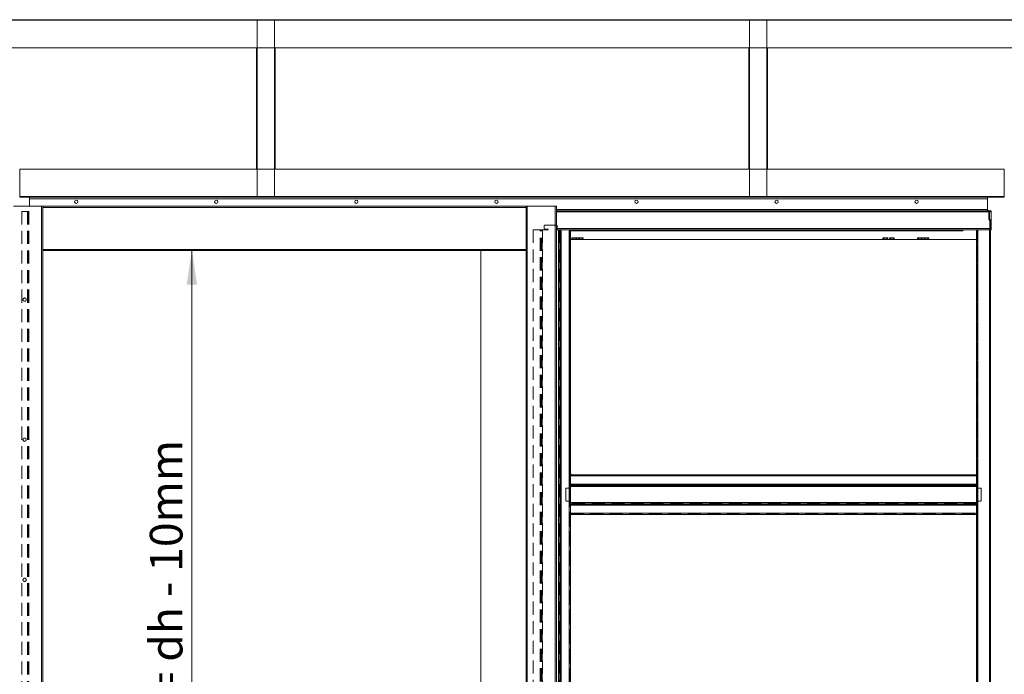
# Model space of a CAD drawing. Units: millimetres. Extents: x 0 to 420, y 0 to 297.
# Drawn here: x 50 to 146, y 128 to 192 of the extents above; entities that cross this region are included whole.
import ezdxf

# ---------------------------------------------------------------- set-up
doc = ezdxf.new("R2010")
doc.units = ezdxf.units.MM
doc.linetypes.add('HIDDEN', pattern=[1.905, 1.27, -0.635])
doc.styles.add('SLDTEXTSTYLE0', font='TXT', dxfattribs={"width": 0.7})
doc.dimstyles.new('SLDDIMSTYLE2', dxfattribs={"dimtxt": 3.175, "dimasz": 3.302, "dimexe": 0, "dimexo": 0.0625, "dimgap": 0.79375, "dimtad": 1, "dimdec": 1, "dimlfac": 22, "dimrnd": 1e-09, "dimzin": 12, "dimdsep": 46, "dimtxsty": 'SLDTEXTSTYLE0', "dimsah": 1, "dimcen": 0.09, "dimadec": 0, "dimazin": 3, "dimtfac": 1, "dimtdec": 1, "dimtofl": 0, "dimtmove": 0, "dimatfit": 3, "dimfxl": 1, "dimfrac": 2, "dimtolj": 1, "dimtzin": 12, "dimarcsym": 0})

# ---------------------------------------------------------------- blocks, each defined once
blk = doc.blocks.new('_D_2')
at = {"color": 7, "linetype": 'Continuous', "lineweight": 18}
for p, q in [((146.858, 174.302), (188.983, 174.302)), ((187.983, 174.302), (187.983, 64.302)), ((176.203, 64.302), (188.983, 64.302))]:
    blk.add_line(p, q, dxfattribs=at)
for points in [[(187.983, 174.302), (187.475, 171), (188.491, 171)], [(187.983, 64.302), (188.491, 67.604), (187.475, 67.604)]]:
    blk.add_solid(points, dxfattribs=at)
at = {"color": 7, "linetype": 'Continuous', "lineweight": 18, "insert": (183.89, 93.852), "char_height": 3.175, "attachment_point": 1, "rotation": 90, "style": 'SLDTEXTSTYLE0'}
blk.add_mtext('Inbouwhoogte = dh + 105mm', dxfattribs=at)
blk = doc.blocks.new('_D_3')
at = {"color": 7, "linetype": 'Continuous', "lineweight": 18}
for p, q in [((66.768, 64.271), (66.768, 169.043)), ((53.253, 64.271), (67.768, 64.271))]:
    blk.add_line(p, q, dxfattribs=at)
for points in [[(66.768, 169.043), (66.26, 165.741), (67.276, 165.741)], [(66.768, 64.271), (67.276, 67.573), (66.26, 67.573)]]:
    blk.add_solid(points, dxfattribs=at)
at = {"color": 7, "linetype": 'Continuous', "lineweight": 18, "insert": (62.675, 90.966), "char_height": 3.175, "attachment_point": 1, "rotation": 90, "style": 'SLDTEXTSTYLE0'}
blk.add_mtext('Dagmaat hoogte = dh - 10mm', dxfattribs=at)

msp = doc.modelspace()

# ---------------------------------------------------------------- linework, layer by layer
at = {"color": 7, "linetype": 'Continuous', "lineweight": 18}
for p, q in [((20.6579, 191.5205), (175.2033, 191.5205)), ((20.6579, 191.466), (175.2033, 191.466)), ((73.1124, 191.466), (73.1124, 174.2751)), ((73.1124, 191.466), (74.8215, 191.466)), ((74.8215, 191.466), (74.8215, 174.2751)), ((121.0397, 174.2751), (121.0397, 191.466)), ((122.7488, 191.466), (121.0397, 191.466)), ((122.7488, 174.2751), (122.7488, 191.466)), ((20.6579, 188.7933), (175.2033, 188.7933)), ((73.0579, 188.7933), (73.0579, 176.9751)), ((74.876, 188.7933), (74.876, 176.9751)), ((120.9851, 176.9751), (120.9851, 188.7933)), ((122.8033, 176.9751), (122.8033, 188.7933)), ((50.0033, 176.9751), (145.8579, 176.9751)), ((50.0033, 174.3023), (50.0033, 176.9751)), ((145.8579, 174.3023), (145.8579, 176.9751)), ((50.0033, 174.3023), (145.8579, 174.3023)), ((50.0033, 174.2478), (50.0033, 174.3023)), ((50.0033, 174.2478), (145.8579, 174.2478)), ((50.9579, 174.066), (50.9579, 174.2478)), ((50.9579, 174.066), (50.9579, 173.3614)), ((144.2306, 174.066), (50.9579, 174.066)), ((73.0851, 174.2751), (73.1124, 174.2751)), ((73.1124, 174.2751), (74.8215, 174.2751)), ((74.8215, 174.2751), (74.8488, 174.2751)), ((121.0397, 174.2751), (121.0124, 174.2751)), ((122.7488, 174.2751), (121.0397, 174.2751)), ((122.776, 174.2751), (122.7488, 174.2751)), ((144.2306, 174.066), (144.2306, 174.2478)), ((144.2306, 173.0433), (144.2306, 174.066)), ((145.8579, 174.3023), (145.8579, 174.2478)), ((52.1397, 173.3614), (49.4124, 173.3614)), ((99.4806, 173.3617), (52.0715, 173.3617)), ((52.0715, 173.3614), (52.0715, 173.3617)), ((52.1397, 173.3614), (52.1397, 64.2705)), ((52.1397, 173.3614), (52.2533, 173.3614)), ((52.2533, 173.3614), (52.2533, 64.2705)), ((99.4124, 173.3614), (99.2988, 173.3614)), ((99.2988, 173.3614), (99.2988, 64.2705)), ((99.4124, 173.3614), (99.4124, 64.2705)), ((99.4124, 173.3614), (102.1397, 173.3614)), ((99.4806, 173.3614), (99.4806, 173.3617)), ((102.1397, 173.3614), (102.1397, 64.2705)), ((102.2533, 173.3614), (102.1397, 173.3614)), ((102.2533, 173.3614), (102.2533, 64.2705)), ((144.2306, 172.9296), (102.2533, 172.9296)), ((102.2533, 172.9296), (144.5942, 172.9296)), ((144.2306, 173.0433), (144.2306, 172.9296)), ((144.5942, 172.9296), (144.5942, 172.816)), ((144.5942, 171.1796), (144.5942, 172.816)), ((102.2533, 171.066), (102.5768, 171.066)), ((102.4587, 64.2478), (102.4587, 171.066)), ((102.4981, 171.066), (102.4981, 64.2478)), ((102.6096, 171.066), (102.5768, 171.066)), ((102.708, 171.066), (102.6096, 171.066)), ((102.6096, 171.066), (102.6096, 64.2478)), ((102.708, 64.2478), (102.708, 171.066)), ((102.708, 171.066), (103.5033, 171.066)), ((103.6169, 171.066), (103.5033, 171.066)), ((103.5033, 171.066), (103.5033, 64.2478)), ((103.6169, 171.066), (143.1624, 171.066)), ((103.6169, 171.066), (103.6169, 147.2251)), ((141.8215, 171.003), (103.6169, 171.003)), ((141.8215, 170.9751), (103.6169, 170.9751)), ((103.6897, 171.066), (103.6897, 171.0205)), ((141.8215, 171.066), (141.8215, 171.0564)), ((141.8215, 171.0564), (141.8215, 171.0344)), ((141.8215, 171.0344), (141.8215, 171.003)), ((141.8215, 171.003), (141.8215, 170.9751)), ((143.276, 171.066), (143.1624, 171.066)), ((143.1624, 171.066), (143.1624, 147.2251)), ((143.276, 171.066), (143.276, 64.2478)), ((143.276, 171.066), (144.4124, 171.066)), ((144.4124, 171.066), (144.4124, 64.2478)), ((144.526, 171.066), (144.4124, 171.066)), ((144.526, 171.066), (144.5942, 171.066)), ((144.526, 171.066), (144.526, 64.2478)), ((144.5942, 171.1796), (144.5942, 171.066)), ((143.1624, 170.1342), (103.6169, 170.1342)), ((103.7692, 170.2707), (103.7692, 170.2548)), ((104.2374, 170.2707), (103.7692, 170.2707)), ((103.7692, 170.2548), (103.8897, 170.1343)), ((104.2328, 170.2548), (103.7692, 170.2548)), ((103.8897, 170.1343), (103.8897, 170.1342)), ((104.1169, 170.1343), (103.8897, 170.1343)), ((104.1169, 170.1343), (104.208, 170.2253)), ((104.1169, 170.1342), (104.1169, 170.1343)), ((104.1623, 170.1797), (104.2079, 170.1342)), ((104.3215, 170.2546), (104.2327, 170.2546)), ((104.3215, 170.2705), (104.2328, 170.2705)), ((104.2374, 170.2705), (104.2374, 170.2707)), ((104.4056, 170.2705), (104.3215, 170.2705)), ((104.4057, 170.2546), (104.3215, 170.2546)), ((104.4056, 170.2707), (104.4056, 170.2548)), ((104.8738, 170.2707), (104.4056, 170.2707)), ((104.4056, 170.2548), (104.526, 170.1343)), ((104.8738, 170.2548), (104.4056, 170.2548)), ((104.4351, 170.1342), (104.4807, 170.1797)), ((104.526, 170.1343), (104.526, 170.1342)), ((104.7533, 170.1343), (104.526, 170.1343)), ((104.7533, 170.1343), (104.8738, 170.2548)), ((104.7533, 170.1342), (104.7533, 170.1343)), ((104.8738, 170.2548), (104.8738, 170.2707)), ((134.0419, 170.2707), (134.0419, 170.2548)), ((134.5101, 170.2707), (134.0419, 170.2707)), ((134.0419, 170.2548), (134.1624, 170.1343)), ((134.5101, 170.2548), (134.0419, 170.2548)), ((134.1624, 170.1343), (134.1624, 170.1342)), ((134.3897, 170.1343), (134.1624, 170.1343)), ((134.3897, 170.1343), (134.5101, 170.2548)), ((134.3897, 170.1342), (134.3897, 170.1343)), ((134.5101, 170.2548), (134.5101, 170.2707)), ((134.6783, 170.2707), (134.6783, 170.2548)), ((135.1465, 170.2707), (134.6783, 170.2707)), ((134.6783, 170.2548), (134.7988, 170.1343)), ((135.1465, 170.2548), (134.6783, 170.2548)), ((134.7988, 170.1343), (134.7988, 170.1342)), ((135.026, 170.1343), (134.7988, 170.1343)), ((135.026, 170.1343), (135.1465, 170.2548)), ((135.026, 170.1342), (135.026, 170.1343)), ((135.1465, 170.2548), (135.1465, 170.2707)), ((137.4056, 170.2707), (137.4056, 170.2548)), ((137.8738, 170.2707), (137.4056, 170.2707)), ((137.4056, 170.2548), (137.526, 170.1343)), ((137.8692, 170.2548), (137.4056, 170.2548)), ((137.526, 170.1343), (137.526, 170.1342)), ((137.7533, 170.1343), (137.526, 170.1343)), ((137.7533, 170.1343), (137.8443, 170.2253)), ((137.7533, 170.1342), (137.7533, 170.1343)), ((137.7987, 170.1797), (137.8442, 170.1342)), ((137.9579, 170.2546), (137.869, 170.2546)), ((137.9579, 170.2705), (137.8692, 170.2705)), ((137.8738, 170.2705), (137.8738, 170.2707)), ((138.0419, 170.2705), (137.9579, 170.2705)), ((138.0421, 170.2546), (137.9579, 170.2546)), ((138.0419, 170.2707), (138.0419, 170.2548)), ((138.5101, 170.2707), (138.0419, 170.2707)), ((138.0419, 170.2548), (138.1624, 170.1343)), ((138.5101, 170.2548), (138.0419, 170.2548)), ((138.0715, 170.1342), (138.117, 170.1797)), ((138.1624, 170.1343), (138.1624, 170.1342)), ((138.3897, 170.1343), (138.1624, 170.1343)), ((138.3897, 170.1343), (138.5101, 170.2548)), ((138.3897, 170.1342), (138.3897, 170.1343)), ((138.5101, 170.2548), (138.5101, 170.2707)), ((99.2988, 169.0433), (52.2533, 169.0433)), ((94.9124, 169.0433), (94.9124, 64.9069)), ((103.6442, 147.2494), (103.6169, 147.4751)), ((103.6169, 147.2494), (103.6442, 147.2494)), ((103.6169, 147.2251), (103.6169, 147.1114)), ((143.1624, 147.2251), (103.6169, 147.2251)), ((143.1624, 147.1114), (103.6169, 147.1114)), ((103.6169, 146.3161), (103.6169, 147.1114)), ((143.1351, 147.2523), (143.1624, 147.2523)), ((143.1624, 147.2251), (143.1624, 147.1114)), ((143.1624, 146.3161), (143.1624, 147.1114)), ((103.6169, 146.3161), (103.6169, 146.2177)), ((103.6169, 146.3161), (143.1624, 146.3161)), ((143.1624, 146.2177), (103.6169, 146.2177)), ((103.6169, 146.2177), (103.6169, 146.1849)), ((103.6169, 146.1849), (103.6169, 144.4021)), ((143.1624, 146.1062), (103.6169, 146.1062)), ((103.6169, 146.0668), (143.1624, 146.0668)), ((143.1624, 146.3161), (143.1624, 146.2177)), ((143.1624, 146.2177), (143.1624, 146.1849)), ((143.1624, 146.1849), (143.1624, 144.4021)), ((143.1624, 144.5201), (103.6169, 144.5201)), ((103.6169, 144.4808), (143.1624, 144.4808)), ((103.6169, 144.3692), (103.6169, 144.4021)), ((103.6169, 144.3692), (103.6169, 144.2708)), ((103.6169, 144.3692), (143.1624, 144.3692)), ((103.6169, 144.2708), (143.1624, 144.2708)), ((103.6169, 144.2708), (103.6169, 143.4754)), ((143.1624, 144.3692), (143.1624, 144.4021)), ((143.1624, 144.3692), (143.1624, 144.2708)), ((143.1624, 144.2708), (143.1624, 143.4754)), ((103.6169, 143.4754), (143.1624, 143.4754)), ((103.6169, 143.4754), (103.6169, 143.3617)), ((143.1624, 143.3617), (103.6169, 143.3617)), ((103.6169, 143.3617), (103.6169, 120.8614)), ((143.1624, 143.4754), (143.1624, 143.3617)), ((143.1624, 143.3617), (143.1624, 120.8614))]:
    msp.add_line(p, q, dxfattribs=at)
at = {"color": 7, "linetype": 'HIDDEN', "lineweight": 18}
for p, q in [((50.776, 172.8614), (50.2079, 172.8614)), ((50.2079, 172.8614), (50.2079, 64.2705)), ((50.776, 172.8614), (50.776, 64.2705)), ((50.776, 172.8614), (50.8897, 172.8614)), ((50.776, 172.8614), (50.8215, 172.8614)), ((50.8215, 172.8614), (50.776, 172.8614)), ((50.8897, 172.8614), (50.776, 172.8614)), ((50.8215, 172.8614), (50.8215, 64.2705)), ((50.8215, 172.8614), (50.8897, 172.8614)), ((50.8897, 172.8614), (50.8897, 64.2705)), ((144.3635, 172.1147), (144.3635, 172.7931)), ((144.3635, 172.7931), (144.4317, 172.7931)), ((144.3635, 172.5772), (144.3635, 172.3726)), ((144.3635, 172.5772), (144.3635, 172.3726)), ((144.4317, 172.5772), (144.3635, 172.5772)), ((144.4317, 172.1147), (144.4317, 172.7931)), ((144.4317, 172.3726), (144.4317, 172.5772)), ((144.4317, 172.3726), (144.4317, 172.5772)), ((50.8215, 172.0796), (50.8215, 172.2796)), ((50.8215, 172.0796), (50.8215, 172.2796)), ((50.8897, 172.2796), (50.8215, 172.2796)), ((50.8215, 172.0796), (50.8897, 172.0796)), ((50.8897, 172.2796), (50.8897, 172.0796)), ((50.8897, 172.2796), (50.8897, 172.0796)), ((144.3635, 172.3726), (144.4317, 172.3726)), ((144.4317, 172.1147), (144.3635, 172.1147)), ((144.445, 172.0825), (144.3968, 172.0343)), ((144.3968, 172.0343), (144.4445, 171.9866)), ((144.4445, 171.9866), (144.4928, 172.0348)), ((144.445, 172.0825), (144.4928, 172.0348)), ((144.4579, 171.9544), (144.526, 171.9544)), ((144.4579, 171.066), (144.4579, 171.9544)), ((144.526, 171.066), (144.526, 171.9544)), ((99.9806, 171.066), (99.9806, 64.2478)), ((100.6627, 171.066), (99.9806, 171.066)), ((100.7021, 171.066), (100.6627, 171.066)), ((100.6627, 64.2478), (100.6627, 171.066)), ((100.7611, 171.066), (100.6627, 171.066)), ((100.7021, 64.2478), (100.7021, 171.066)), ((100.7021, 171.066), (100.8136, 171.066)), ((100.7021, 171.066), (100.7611, 171.066)), ((100.7611, 171.066), (100.8726, 171.066)), ((100.7611, 64.2478), (100.7611, 171.066)), ((100.8136, 171.066), (100.912, 171.066)), ((100.8136, 64.2478), (100.8136, 171.066)), ((100.8726, 171.066), (100.8136, 171.066)), ((100.8726, 171.066), (100.912, 171.066)), ((100.8726, 64.2478), (100.8726, 171.066)), ((100.912, 171.066), (100.912, 64.2478)), ((101.4579, 171.066), (100.912, 171.066)), ((101.0488, 171.4296), (101.0488, 171.2251)), ((102.2306, 171.5205), (101.1397, 171.5205)), ((101.1397, 171.1342), (101.4579, 171.1342)), ((101.4579, 171.1342), (101.4579, 171.066)), ((102.3215, 171.066), (102.3215, 171.4296)), ((102.4587, 171.066), (102.3215, 171.066)), ((102.4587, 64.2478), (102.4587, 171.066)), ((102.4587, 171.066), (102.5571, 171.066)), ((102.4587, 171.066), (102.4981, 171.066)), ((102.4981, 171.066), (102.5571, 171.066)), ((102.4981, 171.066), (102.4981, 64.2478)), ((102.6096, 171.066), (102.4981, 171.066)), ((102.5571, 171.066), (102.5571, 64.2478)), ((102.6686, 171.066), (102.5571, 171.066)), ((102.6686, 171.066), (102.6096, 171.066)), ((102.708, 171.066), (102.6096, 171.066)), ((102.6096, 171.066), (102.6096, 64.2478)), ((102.6686, 171.066), (102.6686, 64.2478)), ((102.708, 171.066), (102.6686, 171.066)), ((102.708, 64.2478), (102.708, 171.066)), ((102.708, 171.066), (103.5033, 171.066)), ((103.6169, 171.066), (103.5033, 171.066)), ((103.5033, 171.066), (103.5033, 64.2478)), ((103.5488, 171.066), (103.5033, 171.066)), ((103.6169, 171.066), (103.5488, 171.066)), ((103.5488, 171.066), (103.5488, 147.4751)), ((103.5488, 64.2478), (103.5488, 171.066)), ((103.6169, 171.066), (103.6169, 147.4751)), ((103.6169, 171.066), (103.6169, 64.2478)), ((143.2306, 171.066), (143.1624, 171.066)), ((143.1624, 147.4751), (143.1624, 171.066)), ((143.276, 171.066), (143.1624, 171.066)), ((143.1624, 171.066), (143.1624, 64.2478)), ((143.2306, 171.066), (143.2306, 64.2478)), ((143.276, 171.066), (143.2306, 171.066)), ((143.2306, 147.4751), (143.2306, 171.066)), ((143.276, 171.066), (143.2306, 171.066)), ((143.276, 171.066), (144.4124, 171.066)), ((143.276, 64.2478), (143.276, 171.066)), ((144.4124, 171.066), (144.4124, 64.2478)), ((144.4579, 171.066), (144.4124, 171.066)), ((144.526, 171.066), (144.4124, 171.066)), ((144.4579, 171.066), (144.4124, 171.066)), ((144.4579, 64.2478), (144.4579, 171.066)), ((144.4579, 171.066), (144.526, 171.066)), ((144.526, 171.066), (144.526, 64.2478)), ((144.526, 166.7137), (144.4579, 166.7137)), ((144.4579, 166.3279), (144.4579, 166.7132)), ((144.4579, 166.3273), (144.526, 166.3273)), ((144.526, 166.7132), (144.526, 166.3279)), ((144.526, 153.0773), (144.4579, 153.0773)), ((144.4579, 152.6915), (144.4579, 153.0768)), ((144.4579, 152.691), (144.526, 152.691)), ((144.526, 153.0768), (144.526, 152.6915)), ((103.5488, 147.4751), (103.576, 147.2494)), ((103.5488, 147.2478), (103.5488, 147.4751)), ((103.5488, 147.2478), (103.6169, 147.2478)), ((103.5488, 147.2478), (103.5488, 121.1114)), ((103.576, 147.2494), (103.6442, 147.2494)), ((103.576, 147.2494), (103.6169, 147.2494)), ((103.6442, 147.2494), (103.6169, 147.4751)), ((103.6169, 147.2494), (103.6169, 147.4751)), ((103.6169, 147.2494), (103.6442, 147.2494)), ((103.6169, 147.2478), (103.6169, 147.2494)), ((103.6169, 147.2478), (103.6169, 121.1114)), ((103.6169, 147.2251), (143.1624, 147.2251)), ((103.6169, 147.2251), (103.6169, 147.1569)), ((103.6169, 147.2251), (103.6169, 147.1114)), ((103.6169, 147.1569), (143.1624, 147.1569)), ((103.6169, 147.1569), (103.6169, 147.1114)), ((103.6169, 147.1569), (103.6169, 147.1114)), ((103.6169, 147.1114), (143.1624, 147.1114)), ((103.6169, 146.3161), (103.6169, 147.1114)), ((143.1351, 147.2523), (143.2033, 147.2523)), ((143.1351, 147.2523), (143.1624, 147.2523)), ((143.1624, 147.4751), (143.1624, 147.2523)), ((143.1624, 147.2523), (143.1624, 147.2478)), ((143.1624, 147.2523), (143.2033, 147.2523)), ((143.2306, 147.2478), (143.1624, 147.2478)), ((143.1624, 121.1114), (143.1624, 147.2478)), ((143.1624, 147.2251), (143.1624, 147.1569)), ((143.1624, 147.2251), (143.1624, 147.1114)), ((143.1624, 147.2251), (143.1624, 146.1849)), ((143.1624, 147.1569), (143.1624, 147.1114)), ((143.1624, 147.1569), (143.1624, 147.1114)), ((143.1624, 146.3161), (143.1624, 147.1114)), ((143.2306, 147.4751), (143.2306, 147.2478)), ((143.2306, 121.1114), (143.2306, 147.2478)), ((103.1624, 145.8387), (103.1624, 144.7478)), ((103.6169, 145.9296), (103.2533, 145.9296)), ((103.5488, 146.3842), (103.5488, 145.066)), ((103.5488, 146.3842), (103.6169, 146.3842)), ((103.6169, 146.3842), (103.6169, 145.066)), ((143.1624, 146.3161), (103.6169, 146.3161)), ((103.6169, 146.3161), (103.6169, 146.2768)), ((103.6169, 146.3161), (103.6169, 146.2177)), ((103.6169, 146.3161), (103.6169, 146.2768)), ((103.6169, 146.2768), (103.6169, 146.1652)), ((103.6169, 146.2768), (143.1624, 146.2768)), ((103.6169, 146.2768), (103.6169, 146.2177)), ((103.6169, 146.2177), (103.6169, 146.1062)), ((103.6169, 146.2177), (143.1624, 146.2177)), ((103.6169, 146.1849), (103.6169, 146.1062)), ((103.6169, 146.1652), (143.1624, 146.1652)), ((103.6169, 146.0668), (103.6169, 146.1652)), ((103.6169, 146.1062), (103.6169, 146.1652)), ((103.6169, 146.0668), (103.6169, 146.1652)), ((103.6169, 146.0668), (103.6169, 146.1062)), ((103.6169, 146.1062), (143.1624, 146.1062)), ((103.6169, 146.0668), (103.6169, 146.1062)), ((103.6169, 146.0668), (103.6169, 145.9296)), ((143.1624, 146.0668), (103.6169, 146.0668)), ((143.1624, 146.3842), (143.1624, 145.066)), ((143.2306, 146.3842), (143.1624, 146.3842)), ((143.1624, 146.3161), (143.1624, 146.2768)), ((143.1624, 146.3161), (143.1624, 146.2177)), ((143.1624, 146.3161), (143.1624, 146.2768)), ((143.1624, 146.2768), (143.1624, 146.1652)), ((143.1624, 146.2768), (143.1624, 146.2177)), ((143.1624, 146.2177), (143.1624, 146.1062)), ((143.1624, 146.1849), (143.1624, 146.1062)), ((143.1624, 146.0668), (143.1624, 146.1652)), ((143.1624, 146.1062), (143.1624, 146.1652)), ((143.1624, 146.0668), (143.1624, 146.1652)), ((143.1624, 146.0668), (143.1624, 146.1062)), ((143.1624, 146.0668), (143.1624, 146.1062)), ((143.1624, 146.0668), (143.1624, 145.9296)), ((143.1624, 145.9296), (143.526, 145.9296)), ((143.2306, 146.3842), (143.2306, 145.066)), ((143.6169, 145.8387), (143.6169, 144.7478)), ((103.5488, 145.066), (103.6169, 145.066)), ((103.5488, 144.7478), (103.5488, 145.066)), ((103.6169, 145.066), (103.6169, 144.5201)), ((143.2306, 145.066), (143.1624, 145.066)), ((143.1624, 145.066), (143.1624, 144.5201)), ((143.2306, 144.7478), (143.2306, 145.066)), ((103.2533, 144.6569), (103.4579, 144.6569)), ((103.6169, 144.5201), (143.1624, 144.5201)), ((103.6169, 144.4217), (103.6169, 144.5201)), ((103.6169, 144.4808), (103.6169, 144.5201)), ((103.6169, 144.4808), (103.6169, 144.5201)), ((103.6169, 144.4217), (103.6169, 144.5201)), ((103.6169, 144.4808), (103.6169, 144.4217)), ((143.1624, 144.4808), (103.6169, 144.4808)), ((103.6169, 144.3692), (103.6169, 144.4808)), ((103.6169, 144.4021), (103.6169, 144.4808)), ((143.1624, 144.4217), (103.6169, 144.4217)), ((103.6169, 144.3102), (103.6169, 144.4217)), ((103.6169, 144.3102), (103.6169, 144.3692)), ((103.6169, 144.3692), (103.6169, 144.2708)), ((143.1624, 144.3692), (103.6169, 144.3692)), ((143.1624, 144.3102), (103.6169, 144.3102)), ((103.6169, 144.3102), (103.6169, 144.2708)), ((103.6169, 144.3102), (103.6169, 144.2708)), ((143.1624, 144.2708), (103.6169, 144.2708)), ((103.6169, 144.2708), (103.6169, 143.4754)), ((143.1624, 144.4217), (143.1624, 144.5201)), ((143.1624, 144.4808), (143.1624, 144.5201)), ((143.1624, 144.4808), (143.1624, 144.5201)), ((143.1624, 144.4217), (143.1624, 144.5201)), ((143.1624, 144.4808), (143.1624, 144.4217)), ((143.1624, 144.3692), (143.1624, 144.4808)), ((143.1624, 144.4021), (143.1624, 144.4808)), ((143.1624, 144.3102), (143.1624, 144.4217)), ((143.1624, 144.4021), (143.1624, 143.3617)), ((143.1624, 144.3102), (143.1624, 144.3692)), ((143.1624, 144.3692), (143.1624, 144.2708)), ((143.1624, 144.3102), (143.1624, 144.2708)), ((143.1624, 144.3102), (143.1624, 144.2708)), ((143.1624, 144.2708), (143.1624, 143.4754)), ((143.526, 144.6569), (143.3215, 144.6569)), ((143.1624, 143.4754), (103.6169, 143.4754)), ((103.6169, 143.4754), (103.6169, 143.3617)), ((103.6169, 143.4754), (103.6169, 143.4299)), ((103.6169, 143.4754), (103.6169, 143.4299)), ((103.6169, 143.4299), (103.6169, 143.3617)), ((103.6169, 143.4299), (143.1624, 143.4299)), ((103.6169, 143.3617), (143.1624, 143.3617)), ((143.1624, 143.4754), (143.1624, 143.3617)), ((143.1624, 143.4754), (143.1624, 143.4299)), ((143.1624, 143.4754), (143.1624, 143.4299)), ((143.1624, 143.4299), (143.1624, 143.3617)), ((50.8215, 139.1705), (50.8215, 139.3705)), ((50.8215, 139.1705), (50.8215, 139.3705)), ((50.8897, 139.3705), (50.8215, 139.3705)), ((50.8215, 139.1705), (50.8897, 139.1705)), ((50.8897, 139.3705), (50.8897, 139.1705)), ((50.8897, 139.3705), (50.8897, 139.1705)), ((144.526, 139.441), (144.4579, 139.441)), ((144.4579, 139.0552), (144.4579, 139.4404)), ((144.4579, 139.0546), (144.526, 139.0546)), ((144.526, 139.4404), (144.526, 139.0552))]:
    msp.add_line(p, q, dxfattribs=at)
at = {"color": 174, "linetype": 'Continuous', "lineweight": 18}
for p, q in [((99.2988, 173.2481), (52.2533, 173.2481)), ((144.2306, 173.0433), (102.2533, 173.0433)), ((102.2533, 172.816), (144.5942, 172.816)), ((102.2533, 171.1796), (144.5942, 171.1796)), ((103.6169, 171.0564), (103.6897, 171.0564)), ((103.6897, 171.0344), (103.6169, 171.0344)), ((141.8215, 171.0344), (103.8054, 171.0344)), ((103.886, 171.0564), (141.8215, 171.0564)), ((99.2988, 169.1569), (52.2533, 169.1569))]:
    msp.add_line(p, q, dxfattribs=at)
at = {"color": 7, "linetype": 'Continuous', "lineweight": 18}
for centre in [(55.5033, 173.7933), (69.1397, 173.7933), (82.776, 173.7933), (96.4124, 173.7933), (110.0488, 173.7933), (123.6851, 173.7933), (137.3215, 173.7933)]:
    msp.add_circle(centre, 0.1591, dxfattribs=at)
at = {"color": 7, "linetype": 'HIDDEN', "lineweight": 18}
for centre in [(50.4806, 164.2705), (50.4806, 164.2705), (50.4806, 164.2705), (50.4806, 164.2705), (50.4806, 150.6342), (50.4806, 150.6342), (50.4806, 150.6342), (50.4806, 150.6342), (50.4806, 136.9978), (50.4806, 136.9978), (50.4806, 136.9978), (50.4806, 136.9978)]:
    msp.add_circle(centre, 0.1591, dxfattribs=at)
at = {"color": 7, "linetype": 'Continuous', "lineweight": 18}
for centre, radius, start, end in [((144.2306, 172.8842), 0.1136, 23.578178, 90), ((103.6666, 171.702), 0.6818, 271.938616, 291.130626), ((143.8163, 147.282), 0.6818, 163.547659, 182.490226)]:
    msp.add_arc(centre, radius, start, end, dxfattribs=at)
at = {"color": 7, "linetype": 'HIDDEN', "lineweight": 18}
for centre, radius, start, end in [((144.4771, 172.1147), 0.1136, 180, 225), ((144.4771, 172.1147), 0.1136, 180, 225), ((144.4771, 172.1147), 0.0455, 180, 225), ((144.4771, 172.1147), 0.0455, 180, 225), ((144.4124, 171.9544), 0.0455, 0, 45), ((144.4124, 171.9544), 0.0455, 0, 45), ((144.4124, 171.9544), 0.1136, 0, 45), ((144.4124, 171.9544), 0.1136, 0, 45), ((101.1397, 171.4296), 0.0909, 90, 180), ((101.1397, 171.4296), 0.0909, 90, 180), ((101.1397, 171.2251), 0.0909, 180, 270), ((101.1397, 171.2251), 0.0909, 180, 270), ((102.2306, 171.4296), 0.0909, 0, 90), ((102.2306, 171.4296), 0.0909, 0, 90), ((143.8163, 147.282), 0.6818, 163.547659, 182.490226), ((143.8163, 147.282), 0.6818, 163.547659, 182.490226), ((143.8163, 147.282), 0.6818, 163.547659, 182.490226), ((143.8158, 147.2904), 0.6136, 162.483894, 183.553991), ((143.8158, 147.2904), 0.6136, 162.483894, 183.553991), ((143.8158, 147.2904), 0.6136, 162.483894, 183.553991), ((143.8158, 147.2904), 0.6136, 162.483894, 183.553991), ((103.2533, 145.8387), 0.0909, 90, 180), ((103.2533, 145.8387), 0.0909, 90, 180), ((103.2533, 145.8387), 0.0909, 90, 180), ((103.2533, 145.8387), 0.0909, 90, 180), ((143.526, 145.8387), 0.0909, 0, 90), ((143.526, 145.8387), 0.0909, 0, 90), ((143.526, 145.8387), 0.0909, 0, 90), ((143.526, 145.8387), 0.0909, 0, 90), ((103.2533, 144.7478), 0.0909, 180, 270), ((103.2533, 144.7478), 0.0909, 180, 270), ((103.2533, 144.7478), 0.0909, 180, 270), ((103.2533, 144.7478), 0.0909, 180, 270), ((103.4579, 144.7478), 0.0909, 270, 0), ((103.4579, 144.7478), 0.0909, 270, 0), ((103.4579, 144.7478), 0.0909, 270, 0), ((103.4579, 144.7478), 0.0909, 270, 0), ((143.3215, 144.7478), 0.0909, 180, 270), ((143.3215, 144.7478), 0.0909, 180, 270), ((143.3215, 144.7478), 0.0909, 180, 270), ((143.3215, 144.7478), 0.0909, 180, 270), ((143.526, 144.7478), 0.0909, 270, 0), ((143.526, 144.7478), 0.0909, 270, 0), ((143.526, 144.7478), 0.0909, 270, 0), ((143.526, 144.7478), 0.0909, 270, 0)]:
    msp.add_arc(centre, radius, start, end, dxfattribs=at)

# ---------------------------------------------------------------- dimensions: what is measured, and where the dimension line sits
at = {"color": 7, "linetype": 'Continuous', "lineweight": 18}
for base, p1, p2, text, picture, middle in [((187.983, 64.3023), (145.8579, 174.3023), (175.2033, 64.3023), 'Inbouwhoogte = dh + 105mm', '_D_2', (187.983, 119.3023)), ((66.768, 169.0433), (52.2533, 64.2705), (52.0715, 169.0433), 'Dagmaat hoogte = dh - 10mm', '_D_3', (66.768, 116.6569))]:
    dim = msp.add_linear_dim(base=base, p1=p1, p2=p2, angle=90, text=text, dimstyle='SLDDIMSTYLE2', dxfattribs=at)
    dim.commit()
    dim.dimension.update_dxf_attribs({"geometry": picture, "text_midpoint": middle, "dimtype": 160})

doc.saveas('drawing.dxf')
